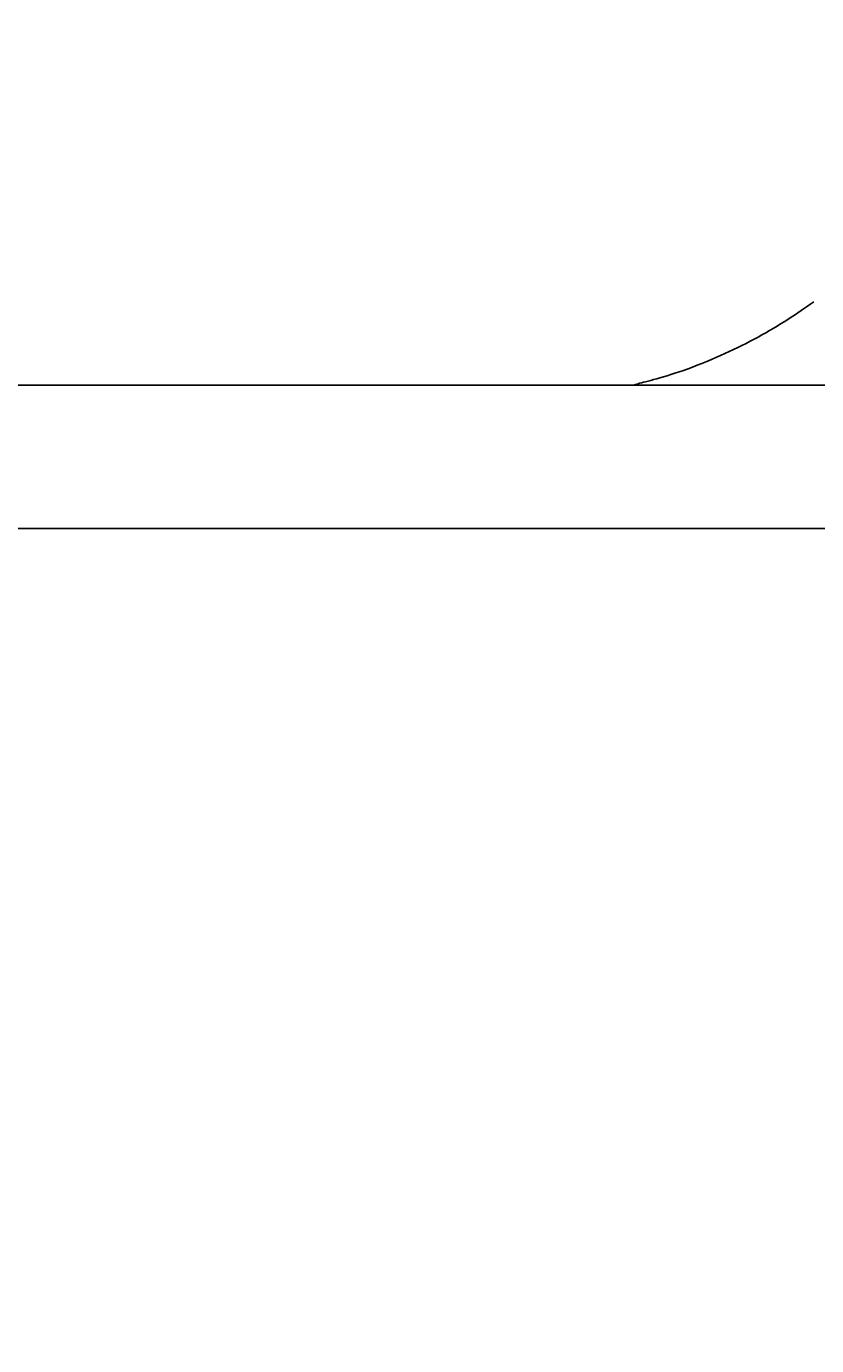
# Model space of a CAD drawing. Extents: x 14302 to 18502, y -4699 to -1729.
# Drawn here: x 15708 to 15818, y -3522 to -3338 of the extents above; entities that cross this region are included whole.
import ezdxf

# ---------------------------------------------------------------- set-up
doc = ezdxf.new("R2010")
doc.units = 0
doc.layers.get('0').update_dxf_attribs({"linetype": 'CONTINUOUS'})
doc.layers.get('DEFPOINTS').update_dxf_attribs({"linetype": 'CONTINUOUS'})
for name, color, linetype in [('2-0', 5, 'CONTINUOUS'), ('太線', 7, 'CONTINUOUS'), ('寸法線', 3, 'CONTINUOUS')]:
    doc.layers.add(name, color=color, linetype=linetype)
doc.styles.add('JAPANESE', font='romans.shx', dxfattribs={"bigfont": 'bigfont.shx'})
doc.dimstyles.get("Standard").update_dxf_attribs({"dimtxt": 0.18, "dimasz": 0.18, "dimexe": 0.18, "dimexo": 0.0625, "dimgap": 0.09, "dimtad": 0, "dimtih": 1, "dimtoh": 1, "dimzin": 0, "dimcen": 0.09, "dimazin": 3, "dimtfac": 1, "dimtofl": 0, "dimtmove": 0, "dimatfit": 3})

# ---------------------------------------------------------------- blocks, each defined once
blk = doc.blocks.new('_OPEN30')
at = {"color": 0, "linetype": 'BYBLOCK'}
for p, q in [((-1, 0.2679), (0, 0)), ((0, 0), (-1, -0.2679)), ((0, 0), (-1, 0))]:
    blk.add_line(p, q, dxfattribs=at)
blk = doc.blocks.new('*U122')
at = {"layer": '寸法線', "color": 0, "style": 'JAPANESE'}
blk.add_text('20', height=25, rotation=90, dxfattribs=at).set_placement((15892.08, -3512.27))
blk = doc.blocks.new('*D53')
at = {"layer": 'DEFPOINTS', "color": 0}
for p in [(15802.08, -3388.22), (15802.08, -3408.22), (15902.08, -3408.22)]:
    blk.add_point(p, dxfattribs=at)
at = {"layer": '寸法線', "color": 0}
for p, q in [((15902.08, -3363.22), (15902.08, -3338.22)), ((15822.08, -3388.22), (15902.08, -3388.22)), ((15902.08, -3388.22), (15902.08, -3408.22)), ((15822.08, -3408.22), (15902.08, -3408.22)), ((15902.08, -3433.22), (15902.08, -3518.7))]:
    blk.add_line(p, q, dxfattribs=at)
blk.add_blockref('*U122', (0, 0))
at = {"layer": '寸法線', "color": 0, "xscale": 25, "yscale": 25, "zscale": 25}
for p, rotation in [((15902.08, -3388.22), 270), ((15902.08, -3408.22), 90)]:
    blk.add_blockref('_OPEN30', p, dxfattribs=dict(at, rotation=rotation))
blk = doc.blocks.new('*U135')
at = {"layer": '寸法線', "color": 0, "style": 'JAPANESE'}
blk.add_text('345', height=25, rotation=90, dxfattribs=at).set_placement((16258.1, -3616.41))
blk = doc.blocks.new('*D68')
at = {"layer": 'DEFPOINTS', "color": 0}
for p in [(16037.08, -3408.22), (15736.41, -3753.16), (16268.1, -3753.16)]:
    blk.add_point(p, dxfattribs=at)
at = {"layer": '寸法線', "color": 0}
for p, q in [((16057.08, -3408.22), (16268.1, -3408.22)), ((16268.1, -3433.22), (16268.1, -3728.16)), ((15756.41, -3753.16), (16268.1, -3753.16))]:
    blk.add_line(p, q, dxfattribs=at)
blk.add_blockref('*U135', (0, 0))
at = {"layer": '寸法線', "color": 0, "xscale": 25, "yscale": 25, "zscale": 25}
for p, rotation in [((16268.1, -3408.22), 90), ((16268.1, -3753.16), 270)]:
    blk.add_blockref('_OPEN30', p, dxfattribs=dict(at, rotation=rotation))

msp = doc.modelspace()

# ---------------------------------------------------------------- linework, layer by layer
at = {"layer": '2-0', "color": 5, "linetype": 'CONTINUOUS'}
for p, q in [((15814.608, -3378.456), (15815.074, -3378.145)), ((15815.074, -3378.145), (15815.531, -3377.834)), ((15815.531, -3377.834), (15815.979, -3377.525)), ((15815.979, -3377.525), (15816.418, -3377.217)), ((15816.418, -3377.217), (15816.848, -3376.91)), ((15816.848, -3376.91), (15817.269, -3376.605)), ((15811.638, -3380.316), (15812.153, -3380.008)), ((15812.153, -3380.008), (15812.66, -3379.699)), ((15812.66, -3379.699), (15813.159, -3379.389)), ((15813.159, -3379.389), (15813.651, -3379.078)), ((15813.651, -3379.078), (15814.133, -3378.767)), ((15814.133, -3378.767), (15814.608, -3378.456)), ((15808.398, -3382.123), (15808.955, -3381.828)), ((15808.955, -3381.828), (15809.506, -3381.53)), ((15809.506, -3381.53), (15810.05, -3381.229)), ((15810.05, -3381.229), (15810.586, -3380.927)), ((15810.586, -3380.927), (15811.116, -3380.622)), ((15811.116, -3380.622), (15811.638, -3380.316)), ((15804.274, -3384.115), (15804.893, -3383.837)), ((15804.893, -3383.837), (15805.501, -3383.557)), ((15805.501, -3383.557), (15806.098, -3383.275)), ((15806.098, -3383.275), (15806.685, -3382.991)), ((15806.685, -3382.991), (15807.264, -3382.704)), ((15807.264, -3382.704), (15807.835, -3382.415)), ((15807.835, -3382.415), (15808.398, -3382.123)), ((15799.75, -3385.952), (15800.39, -3385.713)), ((15800.39, -3385.713), (15801.04, -3385.464)), ((15801.04, -3385.464), (15801.694, -3385.204)), ((15801.694, -3385.204), (15802.35, -3384.938)), ((15802.35, -3384.938), (15803.001, -3384.667)), ((15803.001, -3384.667), (15803.644, -3384.392)), ((15803.644, -3384.392), (15804.274, -3384.115)), ((15794.175, -3387.663), (15794.546, -3387.564)), ((15794.546, -3387.564), (15794.948, -3387.456)), ((15794.948, -3387.456), (15795.378, -3387.34)), ((15795.378, -3387.34), (15795.836, -3387.213)), ((15795.836, -3387.213), (15796.322, -3387.076)), ((15796.322, -3387.076), (15796.833, -3386.925)), ((15796.833, -3386.925), (15797.37, -3386.761)), ((15797.37, -3386.761), (15797.932, -3386.583)), ((15797.932, -3386.583), (15798.517, -3386.389)), ((15798.517, -3386.389), (15799.124, -3386.178)), ((15799.124, -3386.178), (15799.75, -3385.952)), ((15691.415, -3388.221), (15707.916, -3388.221)), ((15707.916, -3388.221), (15722.587, -3388.221)), ((15722.587, -3388.221), (15735.465, -3388.221)), ((15735.465, -3388.221), (15746.664, -3388.221)), ((15746.664, -3388.221), (15756.297, -3388.221)), ((15756.297, -3388.221), (15764.478, -3388.221)), ((15764.478, -3388.221), (15771.321, -3388.221)), ((15771.321, -3388.221), (15776.939, -3388.221)), ((15776.939, -3388.221), (15781.446, -3388.221)), ((15781.446, -3388.221), (15784.957, -3388.221)), ((15784.957, -3388.221), (15787.596, -3388.221)), ((15787.596, -3388.221), (15789.487, -3388.221)), ((15789.487, -3388.221), (15790.754, -3388.221)), ((15790.754, -3388.221), (15791.523, -3388.221)), ((15791.523, -3388.221), (15791.918, -3388.221)), ((15791.918, -3388.221), (15792.063, -3388.221)), ((15792.063, -3388.221), (15792.084, -3388.221)), ((15792.084, -3388.221), (15792.442, -3388.125)), ((15792.442, -3388.125), (15792.593, -3388.085)), ((15792.593, -3388.085), (15792.777, -3388.036)), ((15792.777, -3388.036), (15792.993, -3387.978)), ((15792.993, -3387.978), (15793.242, -3387.912)), ((15793.242, -3387.912), (15793.522, -3387.837)), ((15793.522, -3387.837), (15793.833, -3387.754)), ((15793.833, -3387.754), (15794.175, -3387.663))]:
    msp.add_line(p, q, dxfattribs=at)
at = {"layer": '太線', "color": 7, "linetype": 'CONTINUOUS'}
for p, q in [((15167.085, -3388.221), (16037.085, -3388.221)), ((16037.085, -3408.221), (15167.085, -3408.221))]:
    msp.add_line(p, q, dxfattribs=at)

# ---------------------------------------------------------------- dimensions: what is measured, and where the dimension line sits
at = {"layer": '寸法線'}
for base, p1, p2, picture, middle in [((15902.085, -3408.221), (15802.085, -3388.221), (15802.085, -3408.221), '*D53', (15879.585, -3488.459)), ((16268.096, -3753.163), (16037.085, -3408.221), (15736.409, -3753.163), '*D68', (16245.596, -3580.692))]:
    dim = msp.add_linear_dim(base=base, p1=p1, p2=p2, angle=90, dimstyle='Standard', dxfattribs=at)
    dim.commit()
    dim.dimension.update_dxf_attribs({"geometry": picture, "text_midpoint": middle})

doc.saveas('drawing.dxf')
